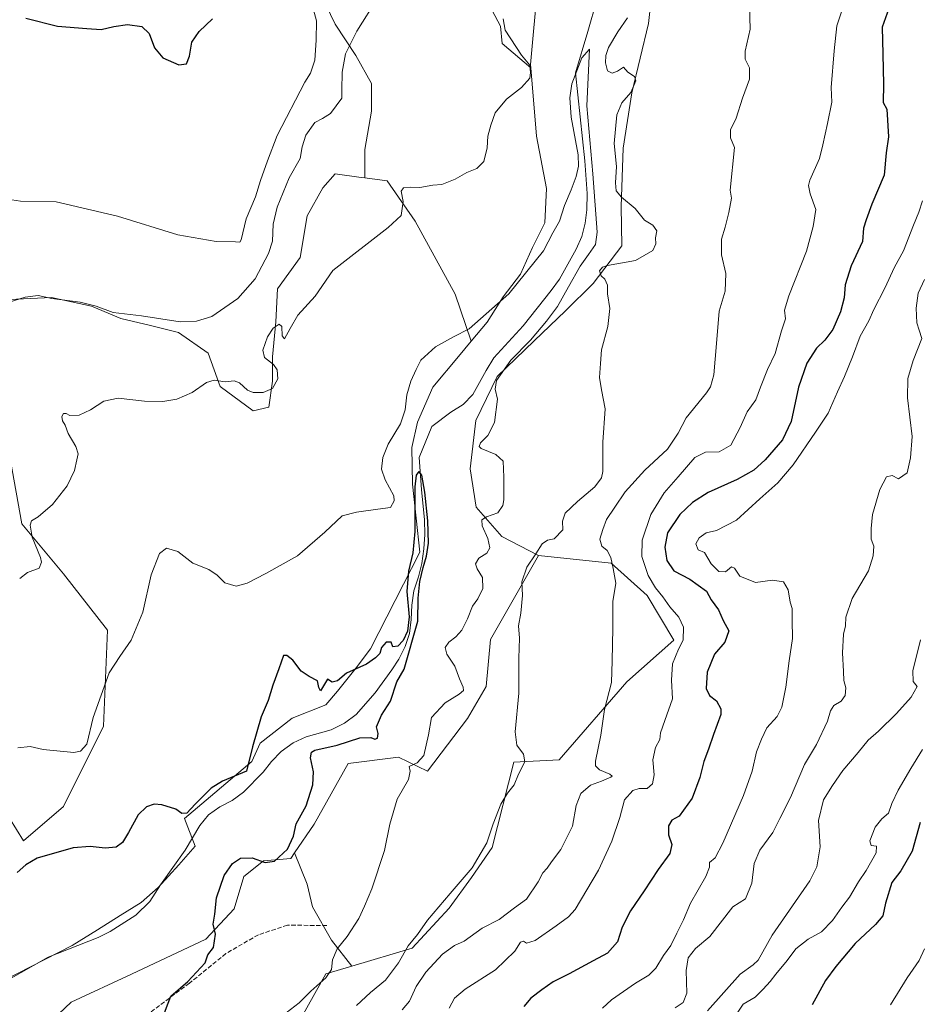
# Model space of a CAD drawing. Units: metres. Extents: x 618075 to 621537, y 4706301 to 4708673.
# Drawn here: x 619275 to 619609, y 4706501 to 4706867 of the extents above; entities that cross this region are included whole.
import ezdxf

# ---------------------------------------------------------------- set-up
doc = ezdxf.new("R2010")
doc.units = ezdxf.units.M
doc.header["$MEASUREMENT"] = 0
doc.linetypes.add('DGN Style 3', pattern=[2.307223, 1.648017, -0.659207])
for name, color, linetype, lineweight in [('Corriente natural lineal', 142, 'Continuous', 13), ('Cultivos herbáceos CxS', 92, 'Continuous', 0), ('Cultivos leñosos CxS', 92, 'Continuous', 0), ('Curva de nivel maestra', 30, 'Continuous', 30), ('Curva de nivel normal', 30, 'Continuous', 0), ('Matorral CxS', 135, 'Continuous', 0), ('Pastizal CxS', 92, 'Continuous', 0), ('Senda', 7, 'DGN Style 3', 0)]:
    doc.layers.add(name, color=color, linetype=linetype, lineweight=lineweight)

# ---------------------------------------------------------------- blocks, each defined once
blk = doc.blocks.new('*U6')
at = {"layer": 'Cultivos leñosos CxS', "color": 92, "linetype": 'Continuous', "lineweight": 0}
for points in [[(619255.2837, 4706595.7397, 529.5058), (619276.1735, 4706562.1289, 526.4388), (619291.0349, 4706574.8841, 527.2593), (619305.9319, 4706604.6779, 529.2996), (619307.4221, 4706640.4299, 531.9045), (619291.0363, 4706661.2853, 533.992), (619275.5283, 4706679.8345, 536.0024), (619271.3263, 4706703.3459, 538.5341)], [(619271.0025, 4706763.2635, 541.4467), (619286.5239, 4706763.9101, 540.8698), (619301.3985, 4706760.6765, 540.8671), (619312.3929, 4706756.1493, 539.2794), (619323.3871, 4706753.5623, 538.8836), (619333.7347, 4706750.9755, 538.7771), (619344.7291, 4706743.2145, 536.5358), (619349.2561, 4706730.9267, 535.0312), (619361.5437, 4706721.8723, 533.9202), (619367.3643, 4706723.1659, 533.9269), (619368.6579, 4706732.8669, 536.0211), (619368.6579, 4706741.9211, 535.1287), (619369.9517, 4706754.8559, 535.8014), (619370.5985, 4706767.1437, 537.1465), (619379.0061, 4706778.7851, 536.7857), (619381.5933, 4706794.3067, 537.2783), (619387.4139, 4706804.6543, 537.2854), (619391.9411, 4706809.8283, 537.7343), (619401.6419, 4706808.5349, 536.4775), (619402.9355, 4706808.3625, 536.3605), (619411.3429, 4706807.2413, 535.9235), (619421.6903, 4706792.3665, 534.7651), (619436.5647, 4706765.2035, 532.5675), (619442.5307, 4706747.7305, 529.8481), (619437.7375, 4706742.0579, 529.2882), (619428.1975, 4706730.6909, 528.5994), (619422.5805, 4706717.6429, 528.2291), (619420.4211, 4706708.2007, 527.5552), (619420.7305, 4706694.6385, 526.9391), (619423.4745, 4706669.3565, 525.8459), (619405.0516, 4706633.4311, 526.9818), (619399.8063, 4706626.4343, 526.2298), (619392.8123, 4706617.6871, 524.8275), (619388.5181, 4706612.6257, 524.3411), (619376.0041, 4706607.6491, 524.3656), (619364.1369, 4706598.4121, 525.4666), (619361.0539, 4706591.5511, 525.934), (619336.0157, 4706570.3949, 524.7504), (619339.9229, 4706560.1917, 523.1467), (619333.8297, 4706553.1739, 523.1015), (619326.1557, 4706544.7627, 522.8656), (619319.8309, 4706539.1897, 522.2677), (619312.0933, 4706534.4057, 522.0576), (619303.7265, 4706529.0147, 521.8431), (619294.2555, 4706523.1925, 521.696), (619268.8653, 4706510.2695, 521.4959)]]:
    blk.add_polyline3d(points, dxfattribs=at)
blk = doc.blocks.new('*U12')
at = {"layer": 'Matorral CxS', "color": 135, "linetype": 'Continuous', "lineweight": 0}
blk.add_polyline3d([(619271.3263, 4706703.3459, 538.5341), (619275.5283, 4706679.8345, 536.0024), (619291.0363, 4706661.2853, 533.992), (619307.4221, 4706640.4299, 531.9045), (619305.9319, 4706604.6779, 529.2996), (619291.0349, 4706574.8841, 527.2593), (619276.1735, 4706562.1289, 526.4388), (619255.2837, 4706595.7397, 529.5058)], dxfattribs=at)
blk = doc.blocks.new('*U13')
at = {"layer": 'Pastizal CxS', "color": 92, "linetype": 'Continuous', "lineweight": 0}
blk.add_polyline3d([(619379.7245, 4706496.9227, 530.7414), (619388.4667, 4706512.6667, 529.5246), (619398.2205, 4706515.5831, 530.9624), (619420.5505, 4706522.2597, 534.9943), (619434.3547, 4706537.0541, 535.6594), (619442.6637, 4706548.5047, 535.28), (619450.2589, 4706559.6041, 535.2116), (619458.4041, 4706591.3869, 534.2969), (619475.1403, 4706592.2149, 536.9343), (619500.3665, 4706621.1261, 540.8546), (619517.8251, 4706636.6743, 544.2275), (619507.9331, 4706653.2735, 542.5657), (619494.4873, 4706665.2123, 539.8805), (619467.5415, 4706668.0993, 534.6818), (619453.9035, 4706675.1843, 531.4945), (619444.3875, 4706686.0035, 528.6912), (619442.0761, 4706700.3317, 528.4779), (619444.2215, 4706718.2645, 528.1252), (619452.1963, 4706734.6287, 528.5005), (619465.9187, 4706747.8107, 529.7856), (619477.5576, 4706758.9997, 530.4968), (619487.8077, 4706769.1355, 533.5326), (619498.4721, 4706783.1121, 531.5761), (619498.2599, 4706797.7289, 534.0936), (619498.9123, 4706819.3929, 536.0135), (619502.1823, 4706839.9363, 534.9561), (619508.332, 4706865.7355, 537.2345), (619512.0985, 4706899.6645, 536.7376)], dxfattribs=at)

msp = doc.modelspace()

# ---------------------------------------------------------------- linework, layer by layer
at = {"layer": 'Corriente natural lineal', "color": 142, "linetype": 'Continuous', "lineweight": 13}
msp.add_polyline3d([(619489.1601, 4706874.5601, 531.7474), (619485.8401, 4706862.7401, 531.2413), (619481.2701, 4706847.4301, 530.9217), (619484.7801, 4706814.7301, 530.1776), (619485.5401, 4706802.6101, 529.7648), (619485.5101, 4706796.5501, 529.3235), (619484.8901, 4706791.5301, 528.9917), (619483.5601, 4706786.6201, 528.9577), (619481.5401, 4706781.9201, 528.9845), (619475.2901, 4706770.7601, 528.5835), (619472.2101, 4706766.5201, 528.2901), (619461.7901, 4706753.4301, 527.9402), (619450.9001, 4706741.4901, 528.0345), (619448.0501, 4706736.7901, 527.765), (619443.0601, 4706727.9701, 527.0035), (619439.5001, 4706724.1901, 526.9567), (619435.0001, 4706721.3301, 526.8249), (619427.8501, 4706715.9701, 526.5576), (619423.1901, 4706704.4701, 526.2392), (619424.0601, 4706692.5901, 526.0198), (619425.1601, 4706681.3001, 525.9131), (619425.2401, 4706675.9401, 525.8594), (619424.8601, 4706670.5701, 525.747), (619424.1201, 4706665.0801, 525.7634), (619422.9101, 4706660.1701, 525.6067), (619421.2401, 4706655.0201, 525.3939), (619420.3901, 4706649.6401, 525.3348), (619420.2301, 4706644.2801, 525.3924), (619419.6101, 4706639.1401, 525.3084), (619417.9301, 4706634.3401, 525.1205), (619415.5601, 4706629.6401, 525.0167), (619413.0501, 4706625.6401, 525.0075), (619406.8801, 4706617.0401, 524.9799), (619399.7801, 4706609.0101, 524.5212), (619395.3901, 4706605.8001, 524.4095), (619390.5301, 4706603.3901, 524.2614), (619381.2501, 4706600.6901, 524.0243), (619376.3901, 4706598.5201, 523.8141), (619371.8901, 4706595.3101, 523.7231), (619368.3301, 4706591.6401, 523.6193), (619365.2401, 4706587.6301, 524.1465), (619357.8901, 4706580.1801, 523.9245), (619353.7401, 4706577.0901, 523.4636), (619349.1201, 4706574.6901, 523.5092), (619344.9601, 4706571.8301, 523.62), (619341.6401, 4706567.8201, 523.6065), (619336.3001, 4706558.6501, 523.2827), (619327.0501, 4706545.8101, 522.9598), (619323.0601, 4706539.5701, 522.1369), (619317.8901, 4706534.4801, 521.7457), (619308.4301, 4706528.4001, 521.813), (619303.9101, 4706526.2301, 521.7251), (619285.3701, 4706518.9601, 521.7041), (619264.3101, 4706507.0501, 521.1973)], dxfattribs=at)
at = {"layer": 'Cultivos herbáceos CxS', "color": 92, "linetype": 'Continuous', "lineweight": 0}
for points in [[(619567.8725, 4707025.4781, 541.0105), (619556.6305, 4707011.0153, 542.3717), (619546.7247, 4707000.5333, 541.6923), (619536.8409, 4706989.5121, 540.8871), (619518.1749, 4706970.6193, 540.3183), (619505.6411, 4706955.8981, 538.9674), (619490.0409, 4706939.0897, 538.6643), (619478.1601, 4706938.0863, 539.4335), (619465.1483, 4706939.5531, 539.9548), (619456.2172, 4706941.4967, 539.0323), (619449.0043, 4706943.0669, 537.9791), (619444.8885, 4706937.1041, 537.0543), (619450.8201, 4706930.3559, 537.9859), (619461.2811, 4706918.3375, 538.6851), (619467.6387, 4706905.0515, 539.6492), (619467.3053, 4706880.5251, 538.4013), (619464.5889, 4706850.4735, 534.8269), (619464.6839, 4706849.3163, 535.0138)], [(619464.6839, 4706849.3163, 535.0138), (619454.0277, 4706858.3333, 536.8333), (619453.3811, 4706864.8007, 536.7923), (619446.2671, 4706878.3821, 539.0933), (619436.5663, 4706886.1431, 539.8509), (619410.6975, 4706900.3713, 542.064), (619400.3499, 4706900.3713, 543.9484), (619395.8227, 4706900.3713, 544.6799), (619388.0621, 4706900.3713, 545.3041), (619384.1815, 4706893.9039, 545.2723), (619384.1815, 4706886.7897, 544.9146), (619386.7683, 4706876.4419, 543.8594), (619391.9419, 4706865.4475, 542.6392), (619399.7025, 4706853.8063, 539.93), (619405.5229, 4706843.4585, 538.5053), (619405.5227, 4706833.1107, 537.9568), (619402.9357, 4706818.8825, 536.8152), (619402.9355, 4706808.3625, 536.3605)], [(619467.3053, 4706880.5251, 538.4013), (619464.5889, 4706850.4735, 534.8269), (619464.6839, 4706849.3163, 535.0138), (619454.0277, 4706858.3333, 536.8333), (619453.3811, 4706864.8007, 536.7923), (619446.2671, 4706878.3821, 539.0933)], [(619386.7683, 4706876.4419, 543.8594), (619391.9419, 4706865.4475, 542.6392), (619399.7025, 4706853.8063, 539.93), (619405.5229, 4706843.4585, 538.5053), (619405.5227, 4706833.1107, 537.9568), (619402.9357, 4706818.8825, 536.8152), (619402.9355, 4706808.3625, 536.3605), (619401.6419, 4706808.5349, 536.4775), (619391.9411, 4706809.8283, 537.7343), (619387.4139, 4706804.6543, 537.2854), (619381.5933, 4706794.3067, 537.2783), (619379.0061, 4706778.7851, 536.7857), (619370.5985, 4706767.1437, 537.1465), (619369.9517, 4706754.8559, 535.8014), (619368.6579, 4706741.9211, 535.1287), (619368.6579, 4706732.8669, 536.0211), (619367.3643, 4706723.1659, 533.9269), (619361.5437, 4706721.8723, 533.9202), (619349.2561, 4706730.9267, 535.0312), (619344.7291, 4706743.2145, 536.5358), (619333.7347, 4706750.9755, 538.7771), (619323.3871, 4706753.5623, 538.8836), (619312.3929, 4706756.1493, 539.2794), (619301.3985, 4706760.6765, 540.8671), (619286.5239, 4706763.9101, 540.8698), (619271.0025, 4706763.2635, 541.4467)], [(619402.9355, 4706808.3625, 536.3605), (619401.6419, 4706808.5349, 536.4775), (619391.9411, 4706809.8283, 537.7343), (619387.4139, 4706804.6543, 537.2854), (619381.5933, 4706794.3067, 537.2783), (619379.0061, 4706778.7851, 536.7857), (619370.5985, 4706767.1437, 537.1465), (619369.9517, 4706754.8559, 535.8014), (619368.6579, 4706741.9211, 535.1287), (619368.6579, 4706732.8669, 536.0211), (619367.3643, 4706723.1659, 533.9269), (619361.5437, 4706721.8723, 533.9202), (619349.2561, 4706730.9267, 535.0312), (619344.7291, 4706743.2145, 536.5358), (619333.7347, 4706750.9755, 538.7771), (619323.3871, 4706753.5623, 538.8836), (619312.3929, 4706756.1493, 539.2794), (619301.3985, 4706760.6765, 540.8671), (619286.5239, 4706763.9101, 540.8698), (619271.0025, 4706763.2635, 541.4467)], [(619376.8859, 4706557.6087, 525.277), (619375.5243, 4706555.5991, 525.19), (619365.3305, 4706554.6707, 524.9265), (619358.0427, 4706548.9139, 525.879), (619354.4337, 4706536.9137, 525.5452), (619343.9544, 4706525.6327, 524.5263), (619316.2801, 4706512.5857, 522.8013), (619293.8382, 4706502.1477, 521.3931), (619268.4651, 4706478.2195, 520.7344), (619256.0909, 4706459.8473, 519.8527), (619253.3405, 4706448.3073, 519.3374), (619239.6199, 4706399.1701, 518.3406), (619232.3734, 4706359.3131, 518.0253), (619216.5487, 4706336.6851, 517.3427), (619209.5314, 4706319.6598, 517.0531)], [(619268.4651, 4706478.2195, 520.7344), (619293.8382, 4706502.1477, 521.3931), (619316.2801, 4706512.5857, 522.8013), (619343.9544, 4706525.6327, 524.5263), (619354.4337, 4706536.9137, 525.5452), (619358.0427, 4706548.9139, 525.879), (619365.3305, 4706554.6707, 524.9265), (619375.5243, 4706555.5991, 525.19), (619376.8859, 4706557.6087, 525.277), (619381.5899, 4706545.9603, 526.3188), (619383.5297, 4706537.5529, 527.7176), (619390.6437, 4706525.2649, 529.1017), (619398.2205, 4706515.5831, 530.9624), (619388.4667, 4706512.6667, 529.5246), (619379.7245, 4706496.9227, 530.7414)], [(619376.8859, 4706557.6087, 525.277), (619381.5899, 4706545.9603, 526.3188), (619383.5297, 4706537.5529, 527.7176), (619390.6437, 4706525.2649, 529.1017), (619398.2205, 4706515.5831, 530.9624)], [(619398.2205, 4706515.5831, 530.9624), (619388.4667, 4706512.6667, 529.5246), (619379.7245, 4706496.9227, 530.7414), (619369.4673, 4706490.6707, 530.6332), (619356.0949, 4706491.7335, 527.6004), (619328.1201, 4706479.4885, 525.4629), (619305.3905, 4706465.4935, 525.2059), (619300.1445, 4706451.4993, 526.4798), (619283.2105, 4706429.5893, 525.0385), (619278.7581, 4706408.2059, 524.8803), (619279.1153, 4706394.6335, 525.4545), (619274.8773, 4706375.2223, 524.8639), (619296.8653, 4706325.4239, 529.2812), (619304.4377, 4706321.2934, 531.1074)]]:
    msp.add_polyline3d(points, dxfattribs=at)
at = {"layer": 'Cultivos leñosos CxS', "color": 92, "linetype": 'Continuous', "lineweight": 0}
for points in [[(619464.6839, 4706849.3163, 535.0138), (619454.0277, 4706858.3333, 536.8333), (619453.3811, 4706864.8007, 536.7923), (619446.2671, 4706878.3821, 539.0933), (619436.5663, 4706886.1431, 539.8509), (619410.6975, 4706900.3713, 542.064), (619400.3499, 4706900.3713, 543.9484), (619395.8227, 4706900.3713, 544.6799), (619388.0621, 4706900.3713, 545.3041), (619384.1815, 4706893.9039, 545.2723), (619384.1815, 4706886.7897, 544.9146), (619386.7683, 4706876.4419, 543.8594), (619391.9419, 4706865.4475, 542.6392), (619399.7025, 4706853.8063, 539.93), (619405.5229, 4706843.4585, 538.5053), (619405.5227, 4706833.1107, 537.9568), (619402.9357, 4706818.8825, 536.8152), (619402.9355, 4706808.3625, 536.3605)], [(619446.2671, 4706878.3821, 539.0933), (619453.3811, 4706864.8007, 536.7923), (619454.0277, 4706858.3333, 536.8333), (619464.6839, 4706849.3163, 535.0138), (619466.7729, 4706823.8863, 534.084), (619470.4565, 4706804.3835, 534.0438), (619469.9231, 4706791.6311, 533.906), (619465.2771, 4706782.4903, 533.7823), (619460.8249, 4706772.6569, 532.8347), (619454.3787, 4706764.1959, 532.3195), (619448.4763, 4706754.7665, 530.5156), (619442.5307, 4706747.7305, 529.8481), (619436.5647, 4706765.2035, 532.5675), (619421.6903, 4706792.3665, 534.7651), (619411.3429, 4706807.2413, 535.9235), (619402.9355, 4706808.3625, 536.3605), (619402.9357, 4706818.8825, 536.8152), (619405.5227, 4706833.1107, 537.9568), (619405.5229, 4706843.4585, 538.5053), (619399.7025, 4706853.8063, 539.93), (619391.9419, 4706865.4475, 542.6392), (619386.7683, 4706876.4419, 543.8594)], [(619464.6839, 4706849.3163, 535.0138), (619466.7729, 4706823.8863, 534.084), (619470.4565, 4706804.3835, 534.0438), (619469.9231, 4706791.6311, 533.906), (619465.2771, 4706782.4903, 533.7823), (619460.8249, 4706772.6569, 532.8347), (619454.3787, 4706764.1959, 532.3195), (619448.4763, 4706754.7665, 530.5156), (619442.5307, 4706747.7305, 529.8481)], [(619402.9355, 4706808.3625, 536.3605), (619401.6419, 4706808.5349, 536.4775), (619391.9411, 4706809.8283, 537.7343), (619387.4139, 4706804.6543, 537.2854), (619381.5933, 4706794.3067, 537.2783), (619379.0061, 4706778.7851, 536.7857), (619370.5985, 4706767.1437, 537.1465), (619369.9517, 4706754.8559, 535.8014), (619368.6579, 4706741.9211, 535.1287), (619368.6579, 4706732.8669, 536.0211), (619367.3643, 4706723.1659, 533.9269), (619361.5437, 4706721.8723, 533.9202), (619349.2561, 4706730.9267, 535.0312), (619344.7291, 4706743.2145, 536.5358), (619333.7347, 4706750.9755, 538.7771), (619323.3871, 4706753.5623, 538.8836), (619312.3929, 4706756.1493, 539.2794), (619301.3985, 4706760.6765, 540.8671), (619286.5239, 4706763.9101, 540.8698), (619271.0025, 4706763.2635, 541.4467)], [(619402.9355, 4706808.3625, 536.3605), (619411.3429, 4706807.2413, 535.9235), (619421.6903, 4706792.3665, 534.7651), (619436.5647, 4706765.2035, 532.5675), (619442.5307, 4706747.7305, 529.8481)], [(619402.9355, 4706808.3625, 536.3605), (619411.3429, 4706807.2413, 535.9235), (619421.6903, 4706792.3665, 534.7651), (619436.5647, 4706765.2035, 532.5675), (619442.5307, 4706747.7305, 529.8481)], [(619442.5307, 4706747.7305, 529.8481), (619437.7375, 4706742.0579, 529.2882), (619428.1975, 4706730.6909, 528.5994), (619422.5805, 4706717.6429, 528.2291), (619420.4211, 4706708.2007, 527.5552), (619420.7305, 4706694.6385, 526.9391), (619423.4745, 4706669.3565, 525.8459), (619405.0516, 4706633.4311, 526.9818), (619399.8063, 4706626.4343, 526.2298), (619392.8123, 4706617.6871, 524.8275), (619388.5181, 4706612.6257, 524.3411), (619376.0041, 4706607.6491, 524.3656), (619364.1369, 4706598.4121, 525.4666), (619361.0539, 4706591.5511, 525.934), (619336.0157, 4706570.3949, 524.7504), (619339.9229, 4706560.1917, 523.1467), (619333.8297, 4706553.1739, 523.1015), (619326.1557, 4706544.7627, 522.8656), (619319.8309, 4706539.1897, 522.2677), (619312.0933, 4706534.4057, 522.0576), (619303.7265, 4706529.0147, 521.8431), (619294.2555, 4706523.1925, 521.696), (619268.8653, 4706510.2695, 521.4959)], [(619255.2837, 4706595.7397, 529.5058), (619276.1735, 4706562.1289, 526.4388), (619291.0349, 4706574.8841, 527.2593), (619305.9319, 4706604.6779, 529.2996), (619307.4221, 4706640.4299, 531.9045), (619291.0363, 4706661.2853, 533.992), (619275.5283, 4706679.8345, 536.0024), (619271.3263, 4706703.3459, 538.5341)], [(619467.5415, 4706668.0993, 534.6818), (619449.6633, 4706636.8703, 533.5003), (619448.0857, 4706619.5031, 533.7485), (619441.1227, 4706607.5401, 532.3019), (619426.2908, 4706587.9679, 530.3108), (619415.5415, 4706593.1961, 527.6124), (619396.7727, 4706590.7801, 528.4066), (619384.1215, 4706568.2899, 525.9), (619376.8859, 4706557.6087, 525.277)], [(619467.5415, 4706668.0993, 534.6818), (619494.4873, 4706665.2123, 539.8805), (619507.9331, 4706653.2735, 542.5657), (619517.8251, 4706636.6743, 544.2275), (619500.3665, 4706621.1261, 540.8546), (619475.1403, 4706592.2149, 536.9343), (619458.4041, 4706591.3869, 534.2969), (619450.2589, 4706559.6041, 535.2116), (619442.6637, 4706548.5047, 535.28), (619434.3547, 4706537.0541, 535.6594), (619420.5505, 4706522.2597, 534.9943), (619398.2205, 4706515.5831, 530.9624)], [(619376.8859, 4706557.6087, 525.277), (619381.5899, 4706545.9603, 526.3188), (619383.5297, 4706537.5529, 527.7176), (619390.6437, 4706525.2649, 529.1017), (619398.2205, 4706515.5831, 530.9624)]]:
    msp.add_polyline3d(points, dxfattribs=at)
msp.add_polyline3d([(619398.2205, 4706515.5831, 530.9624), (619390.6437, 4706525.2649, 529.1017), (619383.5297, 4706537.5529, 527.7176), (619381.5899, 4706545.9603, 526.3188), (619376.8859, 4706557.6087, 525.277), (619384.1215, 4706568.2899, 525.9), (619396.7727, 4706590.7801, 528.4066), (619415.5415, 4706593.1961, 527.6124), (619426.2908, 4706587.9679, 530.3108), (619441.1227, 4706607.5401, 532.3019), (619448.0857, 4706619.5031, 533.7485), (619449.6633, 4706636.8703, 533.5003), (619467.5415, 4706668.0993, 534.6818), (619494.4873, 4706665.2123, 539.8805), (619507.9331, 4706653.2735, 542.5657), (619517.8251, 4706636.6743, 544.2275), (619500.3665, 4706621.1261, 540.8546), (619475.1403, 4706592.2149, 536.9343), (619458.4041, 4706591.3869, 534.2969), (619450.2589, 4706559.6041, 535.2116), (619442.6637, 4706548.5047, 535.28), (619434.3547, 4706537.0541, 535.6594), (619420.5505, 4706522.2597, 534.9943)], close=True, dxfattribs=at)
at = {"layer": 'Curva de nivel maestra', "color": 30, "linetype": 'Continuous', "lineweight": 30, "flags": 128}
for points, elevation in [([(619598.92, 4706874.9001), (619595.22, 4706864.4201), (619595.45, 4706854.2801), (619595.69, 4706843.2401), (619595.62, 4706836.4101), (619596.91, 4706833.9501), (619597.55, 4706823.6701), (619596.69, 4706817.6401), (619595.92, 4706809.3901), (619591.3, 4706798.6701), (619589.28, 4706792.8301), (619588.32, 4706789.6701), (619587.84, 4706784.7701), (619583.63, 4706775.6901), (619581.48, 4706768.6401), (619581.04, 4706763.8401), (619579.7, 4706758.5901), (619576.91, 4706752.0701), (619573.91, 4706748.1401), (619570.75, 4706745.1301), (619567.22, 4706739.5601), (619564.15, 4706730.6001), (619561.41, 4706717.9301), (619558.15, 4706711.0201), (619551.74, 4706703.6301), (619547.47, 4706699.8401), (619541.36, 4706696.3801), (619530.56, 4706691.4501), (619524.77, 4706687.8201), (619520.02, 4706683.2801), (619515.38, 4706676.4901), (619514.39, 4706671.1701), (619515.18, 4706666.2201), (619517.84, 4706662.4401), (619523.73, 4706659.3601), (619529.9, 4706654.8301), (619531.7, 4706651.6601), (619534.38, 4706647.9601), (619536.06, 4706643.9701), (619538.18, 4706640.0801), (619536.7, 4706635.9701), (619532.93, 4706631.4001), (619530.2, 4706624.8301), (619529.79, 4706618.7301), (619531.1, 4706616.0401), (619533.7, 4706614.0901), (619535.2, 4706611.0901), (619535.27, 4706608.9901), (619532.55, 4706601.6001), (619530.71, 4706596.1201), (619528.94, 4706591.6101), (619527.48, 4706585.6101), (619524.64, 4706577.9401), (619519.8, 4706571.3101), (619517.05, 4706569.7501), (619515.76, 4706567.7301), (619515.76, 4706564.3701), (619517.03, 4706560.7101), (619516.29, 4706557.3601), (619511.92, 4706551.5001), (619506.78, 4706543.5001), (619501.69, 4706536.1601), (619498.63, 4706530.0201), (619496.82, 4706524.6101), (619493.09, 4706520.4101), (619487.77, 4706517.4901), (619478.95, 4706512.6601), (619473, 4706509.7201), (619468.75, 4706506.7401), (619464.66, 4706503.7201), (619462.06, 4706500.5301)], 550), ([(619277, 4706867.6901), (619288.77, 4706864.7901), (619299.68, 4706863.8801), (619305.06, 4706863.4601), (619309.72, 4706864.5901), (619314.82, 4706865.3101), (619320.18, 4706864.5601), (619322.9, 4706862.0001), (619324.9, 4706856.7201), (619327.9, 4706852.9801), (619333.9, 4706850.4201), (619336.74, 4706850.7101), (619337.82, 4706853.5801), (619338.67, 4706858.7901), (619341.47, 4706862.8201), (619346.44, 4706867.4601)], 550), ([(619327.54, 4706495.6101), (619330.95, 4706504.4201), (619337.21, 4706509.8501), (619343.7, 4706516.7501), (619344.71, 4706519.7301), (619346.77, 4706522.4601), (619347.55, 4706527.3901), (619346.6, 4706531.1001), (619347.2, 4706534.9001), (619347.88, 4706540.9801), (619350.78, 4706549.2001), (619353.8, 4706553.6601), (619356.76, 4706555.6801), (619361.09, 4706555.8401), (619365.95, 4706554.0301), (619369.49, 4706554.5401), (619374.21, 4706559.0001), (619376.45, 4706563.8001), (619377.42, 4706568.4001), (619381.22, 4706575.1301), (619383.69, 4706582.9501), (619383.88, 4706587.7301), (619382.86, 4706592.9201), (619383.23, 4706595.0801), (619384.46, 4706595.7601), (619392.75, 4706597.6501), (619401.13, 4706600.3901), (619405.18, 4706600.5601), (619406.7, 4706599.9201), (619407.73, 4706600.2401), (619407.92, 4706601.9401), (619407.36, 4706604.4101), (619409.2, 4706608.7401), (619412.52, 4706614.0201), (619414.92, 4706621.1701), (619417.59, 4706625.9301), (619422.63, 4706643.6701), (619422.82, 4706652.2101), (619423.41, 4706658.4801), (619424.72, 4706663.6201), (619425.9, 4706667.8301), (619426.64, 4706672.6501), (619426.4, 4706681.0201), (619425.34, 4706691.6801), (619424.2, 4706697.9701), (619423.07, 4706699.3401), (619422.08, 4706698.0101), (619421.54, 4706693.6101), (619421.56, 4706685.8901), (619421.59, 4706676.9801), (619420.87, 4706669.0701), (619419.25, 4706662.3201), (619418.58, 4706654.7401), (619419.42, 4706645.2801), (619418.8, 4706640.0101), (619417.18, 4706636.5201), (619415.26, 4706634.4801), (619413.35, 4706634.2101), (619412.83, 4706635.8801), (619410.95, 4706635.8701), (619409.22, 4706633.9001), (619408.56, 4706631.6601), (619406.91, 4706630.1201), (619403.64, 4706627.7401), (619396.24, 4706624.4301), (619392.89, 4706621.5401), (619390.89, 4706621.0701), (619389.09, 4706622.1301), (619386.49, 4706617.7801), (619385.89, 4706619.0501), (619385.4, 4706621.5901), (619382.32, 4706623.1501), (619379.35, 4706625.2001), (619376.22, 4706629.2001), (619374.07, 4706630.9801), (619372.78, 4706630.9801), (619371.04, 4706625.9801), (619368.77, 4706619.9301), (619367.08, 4706614.2101), (619364.43, 4706608.1501), (619361.29, 4706597.0401), (619359.04, 4706587.9401), (619350.07, 4706584.2401), (619345.9, 4706581.7301), (619339.9, 4706575.7601), (619336.89, 4706572.4201), (619335.01, 4706572.2301), (619332.8, 4706573.8901), (619327.57, 4706575.4601), (619324.69, 4706575.7301), (619321.89, 4706574.7601), (619318.73, 4706571.8001), (619315.23, 4706565.2201), (619312.9, 4706561.5201), (619310.57, 4706559.8201), (619306.57, 4706559.4201), (619300.9, 4706560.0201), (619294.57, 4706559.5401), (619281.23, 4706555.7101), (619277.04, 4706553.1701), (619273.81, 4706550.3501)], 525), ([(619609.3, 4706568.9401), (619606.28, 4706558.2701), (619602.11, 4706550.9401), (619598.81, 4706546.6101), (619596.4, 4706538.9401), (619595.44, 4706534.2701), (619592.74, 4706531.0401), (619585.11, 4706524.0301), (619578.03, 4706515.3801), (619574.12, 4706510.2701), (619569.13, 4706501.1501)], 575)]:
    msp.add_lwpolyline(points, dxfattribs=dict(at, elevation=elevation))
at = {"layer": 'Curva de nivel normal', "color": 30, "linetype": 'Continuous', "lineweight": 0, "flags": 128}
for points, elevation in [([(619382.46, 4706876.3301), (619385.01, 4706866.7801), (619384.94, 4706859.5501), (619384.39, 4706852.1201), (619382.82, 4706847.3101), (619380.68, 4706843.9201), (619370.38, 4706824.1801), (619366.86, 4706814.6701), (619364.28, 4706807.3501), (619362.38, 4706801.3401), (619358.9, 4706793.1601), (619356.99, 4706785.3901), (619356.58, 4706784.5401), (619354.95, 4706784.6501), (619347.79, 4706784.8101), (619333.47, 4706787.2401), (619311.1, 4706794.1201), (619288.34, 4706799.5201), (619275.08, 4706799.7401), (619265.23, 4706801.2401)], 545), ([(619407.84, 4706875.4201), (619399.98, 4706862.9001), (619395.82, 4706854.5101), (619394.54, 4706847.6701), (619394.4, 4706840.9201), (619394.45, 4706837.9501), (619390.25, 4706832.3201), (619387.26, 4706830.4101), (619384.42, 4706828.9601), (619381.1, 4706824.2501), (619379.71, 4706819.9201), (619378.98, 4706815.5501), (619374.86, 4706808.4501), (619370.4, 4706797.5301), (619368.92, 4706791.1801), (619368.63, 4706784.9001), (619367.18, 4706780.2601), (619362.28, 4706770.9301), (619355.85, 4706763.5401), (619346.14, 4706756.9301), (619340.43, 4706755.1101), (619334.4, 4706754.8901), (619320.02, 4706757.0801), (619309.44, 4706758.3501), (619303.22, 4706760.7901), (619297.23, 4706762.2201), (619286.75, 4706763.5301), (619281.64, 4706764.6601), (619276.75, 4706764.1001), (619270.9, 4706762.1901)], 540), ([(619416.86, 4706499.3901), (619419.64, 4706502.6101), (619422.09, 4706507.9401), (619425.63, 4706513.3701), (619428.78, 4706516.6701), (619431.86, 4706520.0401), (619436.25, 4706523.2201), (619439.88, 4706524.8401), (619446.56, 4706529.6401), (619452.89, 4706532.8901), (619458.56, 4706537.2401), (619463.1, 4706540.5001), (619467.38, 4706546.9001), (619469.1, 4706550.2401), (619470.73, 4706551.9801), (619472.35, 4706554.2601), (619475.81, 4706558.9401), (619480.15, 4706567.6101), (619481.5, 4706575.2401), (619483.29, 4706579.6801), (619486.89, 4706582.8201), (619490.94, 4706584.2301), (619494.43, 4706585.7401), (619494.84, 4706586.1101), (619494.06, 4706586.8301), (619490.15, 4706588.5001), (619488.64, 4706590.0201), (619488.64, 4706591.7201), (619490.7, 4706601.3601), (619492.06, 4706610.9401), (619494.64, 4706620.9501), (619494.82, 4706629.0001), (619495.17, 4706641.1401), (619495.12, 4706651.0301), (619496.29, 4706657.8101), (619495.21, 4706663.3001), (619494.42, 4706667.4001), (619493.02, 4706669.9701), (619491.1, 4706671.5801), (619490.35, 4706674.1601), (619491.46, 4706677.8201), (619492.78, 4706681.5101), (619495.84, 4706686.0401), (619499.7, 4706691.8101), (619507, 4706699.8201), (619515.39, 4706707.6001), (619519.42, 4706713.6001), (619522.41, 4706719.2601), (619529.99, 4706728.5401), (619531.47, 4706730.8101), (619532.62, 4706735.2101), (619533.66, 4706746.8101), (619534.67, 4706758.8101), (619536.82, 4706766.3101), (619537.16, 4706772.8801), (619535.55, 4706779.8601), (619535.54, 4706785.6201), (619536.91, 4706790.0801), (619538.19, 4706795.5301), (619539.19, 4706800.8301), (619538.74, 4706803.7801), (619540.34, 4706819.6501), (619538.87, 4706823.3001), (619538.9, 4706826.1801), (619540.98, 4706830.6201), (619543.35, 4706838.0301), (619545.96, 4706845.0001), (619545.9, 4706849.2701), (619544.25, 4706852.4601), (619544.3, 4706855.4201), (619546.14, 4706863.5901), (619545.91, 4706872.2501)], 540), ([(619434.31, 4706499.9401), (619436.28, 4706503.6101), (619440.27, 4706507.0101), (619451.55, 4706514.2101), (619458.72, 4706521.1801), (619460.85, 4706524.4601), (619461.89, 4706524.7801), (619463.06, 4706524.0901), (619466.22, 4706525.1201), (619474.1, 4706530.5601), (619478.65, 4706533.8701), (619481.08, 4706536.6601), (619489.77, 4706551.1701), (619494.77, 4706561.9601), (619497.74, 4706570.7901), (619499.44, 4706577.3701), (619502.52, 4706580.7801), (619504.95, 4706581.5601), (619507.88, 4706581.5901), (619509.91, 4706583.3001), (619510.5, 4706586.6001), (619510.01, 4706592.2601), (619511.02, 4706596.8201), (619512.58, 4706599.8001), (619512.88, 4706602.2701), (619514.39, 4706606.8401), (619517.3, 4706614.8901), (619516.96, 4706621.8301), (619517.3, 4706627.9101), (619519.52, 4706633.2601), (619521.24, 4706636.6001), (619521.4, 4706641.4401), (619519.6, 4706645.1601), (619516.31, 4706649.0101), (619513.74, 4706652.7801), (619510.94, 4706656.1001), (619508.2, 4706660.7001), (619505.96, 4706667.7901), (619506.08, 4706673.7801), (619509.23, 4706683.3701), (619514.17, 4706691.3701), (619519.39, 4706697.3601), (619525.6, 4706704.5001), (619529.52, 4706706.4601), (619534.69, 4706706.5701), (619538.91, 4706709.1301), (619542.48, 4706715.6001), (619545.05, 4706721.4301), (619548.3, 4706725.8901), (619549.94, 4706730.6001), (619552.62, 4706737.2601), (619555.42, 4706743.1001), (619557.8, 4706751.5901), (619559.31, 4706756.0601), (619558.89, 4706759.2801), (619560.47, 4706764.5801), (619567.13, 4706781.1701), (619569.58, 4706790.3301), (619570.55, 4706796.5901), (619568.47, 4706802.5101), (619567.83, 4706805.5401), (619568.3, 4706807.4801), (619571.94, 4706815.5301), (619573.15, 4706820.7201), (619574.89, 4706828.5901), (619576.54, 4706836.5401), (619576.3, 4706841.9201), (619577.34, 4706855.5701), (619578.4, 4706864.8401), (619580.52, 4706871.5101)], 545), ([(619274.75, 4706659.6001), (619277.7, 4706661.7801), (619281.98, 4706663.4301), (619282.92, 4706665.5901), (619282.51, 4706667.3901), (619279.42, 4706674.8601), (619278.59, 4706679.4201), (619279.16, 4706681.0401), (619281.57, 4706682.4601), (619286.9, 4706687.0001), (619292.34, 4706693.9601), (619295.16, 4706699.6601), (619295.93, 4706703.6001), (619296.47, 4706705.9301), (619295.56, 4706708.6001), (619292.74, 4706713.4101), (619291.64, 4706716.5301), (619290.69, 4706718.0801), (619290.44, 4706719.7801), (619290.99, 4706720.8501), (619291.99, 4706720.8701), (619293.42, 4706720.1201), (619296.9, 4706720.2601), (619301.12, 4706722.2601), (619305.96, 4706725.4501), (619311.39, 4706726.5401), (619321.08, 4706725.4501), (619327.89, 4706725.2801), (619333.1, 4706726.2401), (619338.9, 4706728.6301), (619344.16, 4706732.3301), (619346.99, 4706733.2101), (619351.04, 4706732.6201), (619354.45, 4706733.0201), (619356.38, 4706732.3001), (619359.38, 4706729.5201), (619361.49, 4706728.6101), (619365.26, 4706728.6901), (619368.7, 4706730.1601), (619370.68, 4706733.7901), (619370.39, 4706737.0501), (619369.03, 4706739.0601), (619365.69, 4706741.6901), (619365.05, 4706744.4101), (619366.86, 4706749.3401), (619368.99, 4706752.5201), (619371.18, 4706754.1001), (619372.14, 4706753.2201), (619372.26, 4706749.6501), (619373.18, 4706748.5601), (619375.26, 4706752.4001), (619378.15, 4706757.3501), (619384.49, 4706764.4501), (619391.13, 4706773.9301), (619411.61, 4706789.9801), (619416.54, 4706794.3701), (619417.28, 4706799.5901), (619416.53, 4706803.4001), (619417.3, 4706804.7201), (619419.99, 4706804.9401), (619423.42, 4706804.8701), (619428.22, 4706805.6801), (619431.56, 4706805.9701), (619436.56, 4706807.9101), (619440.89, 4706810.4401), (619444.65, 4706811.8701), (619447.23, 4706814.5201), (619448.46, 4706819.5001), (619448.63, 4706823.9001), (619449.83, 4706828.0001), (619451.46, 4706832.5501), (619455.61, 4706837.6601), (619461.21, 4706841.9201), (619464.28, 4706845.4801), (619464.5, 4706847.5201), (619464.26, 4706850.2801), (619461.22, 4706853.9201), (619455.09, 4706863.2301), (619454.35, 4706867.4801)], 535), ([(619500.62, 4706867.8001), (619496.99, 4706862.6801), (619493.52, 4706856.7801), (619492.54, 4706853.8101), (619492.4, 4706851.1001), (619493.12, 4706848.1401), (619494.85, 4706847.3301), (619496.83, 4706848.0701), (619499.15, 4706849.5101), (619500.76, 4706847.6701), (619503.14, 4706846.0401), (619503.7, 4706844.3901), (619501.82, 4706840.1201), (619498.51, 4706836.2201), (619496.65, 4706831.8201), (619495.67, 4706821.1201), (619496.43, 4706812.6301), (619496.15, 4706806.5801), (619496.37, 4706803.5601), (619498.36, 4706801.2301), (619503.38, 4706797.0701), (619506.89, 4706792.6701), (619510.05, 4706790.7901), (619511.45, 4706788.6601), (619511, 4706786.0601), (619511.1, 4706783.9101), (619509.95, 4706781.4101), (619503.57, 4706777.7201), (619493.09, 4706775.8301), (619491.23, 4706775.2501), (619490.17, 4706773.9101), (619490.81, 4706772.0201), (619492.1, 4706770.8001), (619493.12, 4706768.4901), (619493.16, 4706765.2801), (619494.03, 4706759.9101), (619493.32, 4706753.1601), (619490.96, 4706744.5101), (619490.6, 4706739.4901), (619490.14, 4706734.2601), (619490.94, 4706729.6001), (619492.29, 4706722.6001), (619491.36, 4706710.2601), (619491.45, 4706699.2601), (619490.97, 4706696.9801), (619488.46, 4706693.6001), (619481.95, 4706688.1901), (619477.48, 4706683.8201), (619476.39, 4706680.8901), (619476.6, 4706677.7001), (619473.36, 4706674.3401), (619470.89, 4706673.8301), (619468.89, 4706672.3901), (619466.56, 4706668.7101), (619463.21, 4706663.8001), (619461.31, 4706658.2801), (619461.51, 4706653.2801), (619460.94, 4706646.6801), (619460.13, 4706641.9501), (619460.46, 4706637.4501), (619460.25, 4706629.9801), (619460.17, 4706616.9801), (619458.79, 4706602.5801), (619459.42, 4706597.6301), (619462, 4706594.2801), (619462.4, 4706591.4101), (619460.12, 4706586.9301), (619458.53, 4706582.8901), (619456.03, 4706579.8501), (619453.47, 4706575.7601), (619450.71, 4706568.4101), (619448.29, 4706561.3301), (619442.9, 4706552.1401), (619434.64, 4706542.5801), (619426.22, 4706532.5901), (619422.56, 4706527.3801), (619419.03, 4706523.1001), (619415.45, 4706516.7601), (619410.66, 4706510.3201), (619405.08, 4706505.7601), (619399.87, 4706500.9701)], 535), ([(619274.1, 4706596.7001), (619278.62, 4706597.1401), (619283.45, 4706596.0901), (619294.89, 4706594.9301), (619297.39, 4706595.3701), (619299.69, 4706598.0001), (619302.09, 4706607.8701), (619308.03, 4706624.5301), (619311.94, 4706630.6001), (619316.14, 4706636.6001), (619320.46, 4706647.0101), (619323.56, 4706660.9101), (619326.73, 4706668.8901), (619329.34, 4706670.8801), (619333.57, 4706669.5801), (619339.14, 4706665.2301), (619345.07, 4706662.8601), (619348.12, 4706660.8201), (619350.94, 4706657.9701), (619355.16, 4706656.7601), (619359.31, 4706657.7801), (619366.15, 4706661.4601), (619377.92, 4706668.0401), (619388.15, 4706676.7901), (619394.56, 4706682.8301), (619399.86, 4706684.2401), (619407.78, 4706685.3201), (619412.54, 4706685.9101), (619413.88, 4706688.4101), (619413.74, 4706690.2801), (619410.57, 4706696.2601), (619409.22, 4706700.2201), (619409.73, 4706704.5201), (619411.71, 4706709.4501), (619416.22, 4706717.0301), (619417.99, 4706722.2601), (619418.6, 4706727.7801), (619420.12, 4706732.9101), (619422.08, 4706737.1701), (619423.82, 4706740.7001), (619429.28, 4706745.6501), (619435.97, 4706749.3101), (619441.8, 4706752.3601), (619456.43, 4706765.2601), (619469.41, 4706781.3401), (619472.87, 4706787.9201), (619475.34, 4706792.3001), (619477.18, 4706798.1201), (619479.66, 4706803.9701), (619481.46, 4706808.8801), (619482.35, 4706812.7801), (619482.24, 4706816.9801), (619479.65, 4706830.9401), (619479.17, 4706838.0701), (619479.89, 4706843.3201), (619483.67, 4706852.9501), (619486.47, 4706856.1601), (619485.49, 4706835.2101), (619487.69, 4706809.9101), (619489.27, 4706788.1701), (619488.66, 4706783.5901), (619486.06, 4706779.9201), (619483, 4706775.5901), (619478.6, 4706767.9301), (619474.61, 4706760.5701), (619470.5, 4706755.1001), (619464.48, 4706748.1201), (619457.2, 4706740.7001), (619451.94, 4706733.1201), (619451.45, 4706729.9101), (619452.26, 4706726.2401), (619451.12, 4706717.5701), (619448.74, 4706712.6601), (619446, 4706710.0101), (619445.45, 4706708.5801), (619446.16, 4706707.8601), (619451.6, 4706705.6601), (619454.4, 4706703.2001), (619454.58, 4706697.2601), (619454.68, 4706688.8201), (619454.26, 4706686.6501), (619452.37, 4706683.9001), (619448.16, 4706682.4201), (619446.45, 4706681.3001), (619446.59, 4706679.1701), (619448.7, 4706674.4001), (619449.46, 4706670.9801), (619448.36, 4706669.0101), (619445.39, 4706667.1101), (619444.13, 4706665.0401), (619444.74, 4706663.1201), (619446.68, 4706659.9901), (619446.84, 4706655.9101), (619444.95, 4706652.0301), (619442.94, 4706649.2801), (619441.17, 4706644.5501), (619439, 4706640.3401), (619436.85, 4706637.9301), (619434.2, 4706635.9301), (619432.86, 4706633.9301), (619433.51, 4706631.4601), (619436.41, 4706627.0301), (619438.14, 4706622.2801), (619439.55, 4706619.2401), (619439.68, 4706617.9201), (619438.05, 4706616.5501), (619432.86, 4706613.3501), (619427.78, 4706607.9301), (619426.6, 4706601.4401), (619424.91, 4706593.8601), (619422.49, 4706591.0701), (619419.5, 4706589.7801), (619419.84, 4706587.9401), (619419.16, 4706584.9401), (619415.06, 4706577.6101), (619412.3, 4706568.3401), (619410.33, 4706558.5301), (619405.62, 4706544.3401), (619402.84, 4706537.7901), (619400.8, 4706533.2301), (619396.4, 4706526.6101), (619392.68, 4706521.9401), (619391.02, 4706517.9401), (619390.64, 4706514.2701), (619388.53, 4706511.2701), (619382.88, 4706506.2701), (619378.58, 4706501.9401), (619373.71, 4706498.2701)], 530), ([(619610.16, 4706799.8401), (619608.79, 4706795.7001), (619606.8, 4706790.8001), (619603.12, 4706781.3101), (619599.78, 4706775.1901), (619596.19, 4706767.4101), (619592.1, 4706759.5101), (619590.18, 4706755.3401), (619587.07, 4706749.6001), (619584.17, 4706741.9301), (619581.22, 4706734.6001), (619578.54, 4706728.9301), (619575.13, 4706720.9301), (619570.45, 4706713.9301), (619562.18, 4706701.8201), (619556.46, 4706695.1601), (619549.69, 4706689.2001), (619541.08, 4706681.2601), (619533.7, 4706677.4401), (619529.83, 4706676.5001), (619527.15, 4706674.7101), (619525.94, 4706672.4401), (619526.84, 4706670.2201), (619529.24, 4706669.2801), (619531.68, 4706665.0601), (619534.49, 4706662.1401), (619536.94, 4706662.0501), (619539.18, 4706663.9401), (619540.3, 4706663.4501), (619542.31, 4706660.4701), (619548.15, 4706658.1301), (619554.43, 4706658.9701), (619558.49, 4706658.2801), (619560.33, 4706655.3701), (619561.02, 4706650.7801), (619561.74, 4706648.4601), (619561.74, 4706644.1201), (619561.9, 4706637.2901), (619560.64, 4706629.0201), (619559.42, 4706619.1401), (619557.91, 4706611.7601), (619556.16, 4706608.2901), (619552.38, 4706604.0801), (619550.37, 4706599.9401), (619548.48, 4706595.1901), (619546.84, 4706587.9801), (619543.66, 4706578.9601), (619535.99, 4706561.2901), (619533.09, 4706555.8501), (619531.1, 4706554.0101), (619531.08, 4706552.3601), (619529.62, 4706548.8801), (619524.02, 4706538.9401), (619521.4, 4706532.7101), (619518.89, 4706527.7601), (619516.7, 4706523.1901), (619513.95, 4706519.4801), (619511.07, 4706514.8701), (619508.56, 4706512.2101), (619503.56, 4706509.1801), (619494.66, 4706502.9901), (619491.24, 4706499.9401)], 555), ([(619518.31, 4706500.0901), (619521.26, 4706502.0001), (619522.6, 4706505.5601), (619522.42, 4706513.9401), (619523.16, 4706518.6801), (619525.83, 4706522.0701), (619531.13, 4706526.6101), (619539.69, 4706537.6101), (619544.39, 4706540.6101), (619546.73, 4706546.3801), (619547.63, 4706553.6501), (619549.76, 4706558.6001), (619554.62, 4706565.2401), (619557.16, 4706570.4301), (619561.12, 4706578.2301), (619566.38, 4706590.4301), (619570.74, 4706597.9401), (619574.93, 4706606.5501), (619575.95, 4706610.4001), (619577.29, 4706612.3601), (619579.92, 4706613.9901), (619581.43, 4706616.1001), (619581.64, 4706618.9001), (619580.99, 4706621.7101), (619580.88, 4706625.0501), (619580.45, 4706631.9601), (619580.89, 4706638.8901), (619581.59, 4706642.0001), (619581.71, 4706645.1401), (619584.07, 4706652.1701), (619590.12, 4706662.4701), (619591.8, 4706667.9301), (619592.15, 4706671.5601), (619591.08, 4706674.1701), (619591.12, 4706678.1701), (619591.58, 4706683.3301), (619594.38, 4706692.6001), (619596.78, 4706697.3301), (619598.86, 4706697.8201), (619601.25, 4706696.5401), (619604.45, 4706698.7901), (619605.69, 4706704.4001), (619606.31, 4706712.3601), (619604.64, 4706726.6901), (619604.71, 4706733.8701), (619606.77, 4706740.5701), (619609.89, 4706748.7201), (619608.96, 4706751.8301), (619608.04, 4706754.5601), (619607.85, 4706759.9301), (619608.56, 4706765.6001), (619610.93, 4706770.6001)], 560), ([(619609.48, 4706636.7901), (619606.62, 4706625.2501), (619606.68, 4706621.3501), (619608.25, 4706619.4901), (619606.01, 4706615.5401), (619600.5, 4706609.3601), (619593.82, 4706602.8801), (619590, 4706599.5101), (619586.24, 4706594.8901), (619580.55, 4706588.2601), (619576.77, 4706582.6101), (619573.44, 4706577.3601), (619571.56, 4706569.6101), (619572.16, 4706559.9401), (619570.94, 4706552.4801), (619568.36, 4706547.2701), (619554.35, 4706527.0801), (619549.08, 4706517.8301), (619547.3, 4706516.0801), (619542.4, 4706512.6101), (619530.29, 4706498.9401)], 565), ([(619541.55, 4706498.4201), (619543.56, 4706501.4101), (619548.07, 4706504.0701), (619551.03, 4706507.0301), (619553.63, 4706509.8001), (619555.65, 4706512.6301), (619559.87, 4706517.6101), (619563.14, 4706521.9401), (619567.64, 4706525.6101), (619572.7, 4706528.3501), (619576.8, 4706532.5701), (619580.18, 4706537.4201), (619583.09, 4706541.1701), (619586.38, 4706546.8701), (619589.21, 4706551.0801), (619592.94, 4706557.7001), (619593.06, 4706560.1701), (619591.15, 4706560.4201), (619590.58, 4706562.0701), (619592.56, 4706567.2201), (619595.01, 4706570.3401), (619597.54, 4706572.3701), (619598.83, 4706575.9401), (619601.14, 4706580.9401), (619605.82, 4706588.9401), (619610.17, 4706596.0401)], 570), ([(619610.94, 4706521.9401), (619608.94, 4706517.6101), (619604.52, 4706511.1801), (619598.27, 4706501.2401)], 580)]:
    msp.add_lwpolyline(points, dxfattribs=dict(at, elevation=elevation))
at = {"layer": 'Matorral CxS', "color": 135, "linetype": 'Continuous', "lineweight": 0}
msp.add_polyline3d([(619255.2837, 4706595.7397, 529.5058), (619276.1735, 4706562.1289, 526.4388), (619291.0349, 4706574.8841, 527.2593), (619305.9319, 4706604.6779, 529.2996), (619307.4221, 4706640.4299, 531.9045), (619291.0363, 4706661.2853, 533.992), (619275.5283, 4706679.8345, 536.0024), (619271.3263, 4706703.3459, 538.5341)], dxfattribs=at)
at = {"layer": 'Pastizal CxS', "color": 92, "linetype": 'Continuous', "lineweight": 0}
for points in [[(619647.4585, 4707104.7019, 543.1643), (619633.8401, 4707078.6419, 544.2637), (619617.7327, 4707045.7303, 544.713), (619601.2581, 4707011.0631, 544.7668), (619585.3551, 4706988.5143, 540.0584), (619573.0429, 4706969.9891, 542.0171), (619559.0917, 4706957.7297, 542.0523), (619526.6657, 4706934.2209, 537.5104), (619515.5874, 4706916.4047, 536.2341), (619512.0985, 4706899.6645, 536.7376), (619508.332, 4706865.7355, 537.2345), (619502.1823, 4706839.9363, 534.9561), (619498.9123, 4706819.3929, 536.0135), (619498.2599, 4706797.7289, 534.0936), (619498.4721, 4706783.1121, 531.5761), (619487.8077, 4706769.1355, 533.5326), (619477.5576, 4706758.9997, 530.4968), (619465.9187, 4706747.8107, 529.7856), (619452.1963, 4706734.6287, 528.5005), (619444.2215, 4706718.2645, 528.1252), (619442.0761, 4706700.3317, 528.4779), (619444.3875, 4706686.0035, 528.6912), (619453.9035, 4706675.1843, 531.4945), (619467.5415, 4706668.0993, 534.6818)], [(619567.8725, 4707025.4781, 541.0105), (619556.6305, 4707011.0153, 542.3717), (619546.7247, 4707000.5333, 541.6923), (619536.8409, 4706989.5121, 540.8871), (619518.1749, 4706970.6193, 540.3183), (619505.6411, 4706955.8981, 538.9674), (619490.0409, 4706939.0897, 538.6643), (619478.1601, 4706938.0863, 539.4335), (619465.1483, 4706939.5531, 539.9548), (619456.2172, 4706941.4967, 539.0323), (619449.0043, 4706943.0669, 537.9791), (619444.8885, 4706937.1041, 537.0543), (619450.8201, 4706930.3559, 537.9859), (619461.2811, 4706918.3375, 538.6851), (619467.6387, 4706905.0515, 539.6492), (619467.3053, 4706880.5251, 538.4013), (619464.5889, 4706850.4735, 534.8269), (619464.6839, 4706849.3163, 535.0138)], [(619512.0985, 4706899.6645, 536.7376), (619508.332, 4706865.7355, 537.2345), (619502.1823, 4706839.9363, 534.9561), (619498.9123, 4706819.3929, 536.0135), (619498.2599, 4706797.7289, 534.0936), (619498.4721, 4706783.1121, 531.5761), (619487.8077, 4706769.1355, 533.5326), (619477.5576, 4706758.9997, 530.4968), (619465.9187, 4706747.8107, 529.7856), (619452.1963, 4706734.6287, 528.5005), (619444.2215, 4706718.2645, 528.1252), (619442.0761, 4706700.3317, 528.4779), (619444.3875, 4706686.0035, 528.6912), (619453.9035, 4706675.1843, 531.4945), (619467.5415, 4706668.0993, 534.6818), (619449.6633, 4706636.8703, 533.5003), (619448.0857, 4706619.5031, 533.7485), (619441.1227, 4706607.5401, 532.3019), (619426.2908, 4706587.9679, 530.3108), (619415.5415, 4706593.1961, 527.6124), (619396.7727, 4706590.7801, 528.4066), (619384.1215, 4706568.2899, 525.9), (619376.8859, 4706557.6087, 525.277), (619375.5243, 4706555.5991, 525.19), (619365.3305, 4706554.6707, 524.9265), (619358.0427, 4706548.9139, 525.879), (619354.4337, 4706536.9137, 525.5452), (619343.9544, 4706525.6327, 524.5263), (619316.2801, 4706512.5857, 522.8013), (619293.8382, 4706502.1477, 521.3931), (619268.4651, 4706478.2195, 520.7344)], [(619268.8653, 4706510.2695, 521.4959), (619294.2555, 4706523.1925, 521.696), (619303.7265, 4706529.0147, 521.8431), (619312.0933, 4706534.4057, 522.0576), (619319.8309, 4706539.1897, 522.2677), (619326.1557, 4706544.7627, 522.8656), (619333.8297, 4706553.1739, 523.1015), (619339.9229, 4706560.1917, 523.1467), (619336.0157, 4706570.3949, 524.7504), (619361.0539, 4706591.5511, 525.934), (619364.1369, 4706598.4121, 525.4666), (619376.0041, 4706607.6491, 524.3656), (619388.5181, 4706612.6257, 524.3411), (619392.8123, 4706617.6871, 524.8275), (619399.8063, 4706626.4343, 526.2298), (619405.0516, 4706633.4311, 526.9818), (619423.4745, 4706669.3565, 525.8459), (619420.7305, 4706694.6385, 526.9391), (619420.4211, 4706708.2007, 527.5552), (619422.5805, 4706717.6429, 528.2291), (619428.1975, 4706730.6909, 528.5994), (619437.7375, 4706742.0579, 529.2882), (619442.5307, 4706747.7305, 529.8481), (619448.4763, 4706754.7665, 530.5156), (619454.3787, 4706764.1959, 532.3195), (619460.8249, 4706772.6569, 532.8347), (619465.2771, 4706782.4903, 533.7823), (619469.9231, 4706791.6311, 533.906), (619470.4565, 4706804.3835, 534.0438), (619466.7729, 4706823.8863, 534.084), (619464.6839, 4706849.3163, 535.0138), (619464.5889, 4706850.4735, 534.8269), (619467.3053, 4706880.5251, 538.4013)], [(619464.6839, 4706849.3163, 535.0138), (619466.7729, 4706823.8863, 534.084), (619470.4565, 4706804.3835, 534.0438), (619469.9231, 4706791.6311, 533.906), (619465.2771, 4706782.4903, 533.7823), (619460.8249, 4706772.6569, 532.8347), (619454.3787, 4706764.1959, 532.3195), (619448.4763, 4706754.7665, 530.5156), (619442.5307, 4706747.7305, 529.8481)], [(619442.5307, 4706747.7305, 529.8481), (619437.7375, 4706742.0579, 529.2882), (619428.1975, 4706730.6909, 528.5994), (619422.5805, 4706717.6429, 528.2291), (619420.4211, 4706708.2007, 527.5552), (619420.7305, 4706694.6385, 526.9391), (619423.4745, 4706669.3565, 525.8459), (619405.0516, 4706633.4311, 526.9818), (619399.8063, 4706626.4343, 526.2298), (619392.8123, 4706617.6871, 524.8275), (619388.5181, 4706612.6257, 524.3411), (619376.0041, 4706607.6491, 524.3656), (619364.1369, 4706598.4121, 525.4666), (619361.0539, 4706591.5511, 525.934), (619336.0157, 4706570.3949, 524.7504), (619339.9229, 4706560.1917, 523.1467), (619333.8297, 4706553.1739, 523.1015), (619326.1557, 4706544.7627, 522.8656), (619319.8309, 4706539.1897, 522.2677), (619312.0933, 4706534.4057, 522.0576), (619303.7265, 4706529.0147, 521.8431), (619294.2555, 4706523.1925, 521.696), (619268.8653, 4706510.2695, 521.4959)], [(619467.5415, 4706668.0993, 534.6818), (619449.6633, 4706636.8703, 533.5003), (619448.0857, 4706619.5031, 533.7485), (619441.1227, 4706607.5401, 532.3019), (619426.2908, 4706587.9679, 530.3108), (619415.5415, 4706593.1961, 527.6124), (619396.7727, 4706590.7801, 528.4066), (619384.1215, 4706568.2899, 525.9), (619376.8859, 4706557.6087, 525.277)], [(619467.5415, 4706668.0993, 534.6818), (619494.4873, 4706665.2123, 539.8805), (619507.9331, 4706653.2735, 542.5657), (619517.8251, 4706636.6743, 544.2275), (619500.3665, 4706621.1261, 540.8546), (619475.1403, 4706592.2149, 536.9343), (619458.4041, 4706591.3869, 534.2969), (619450.2589, 4706559.6041, 535.2116), (619442.6637, 4706548.5047, 535.28), (619434.3547, 4706537.0541, 535.6594), (619420.5505, 4706522.2597, 534.9943), (619398.2205, 4706515.5831, 530.9624)], [(619376.8859, 4706557.6087, 525.277), (619375.5243, 4706555.5991, 525.19), (619365.3305, 4706554.6707, 524.9265), (619358.0427, 4706548.9139, 525.879), (619354.4337, 4706536.9137, 525.5452), (619343.9544, 4706525.6327, 524.5263), (619316.2801, 4706512.5857, 522.8013), (619293.8382, 4706502.1477, 521.3931), (619268.4651, 4706478.2195, 520.7344), (619256.0909, 4706459.8473, 519.8527), (619253.3405, 4706448.3073, 519.3374), (619239.6199, 4706399.1701, 518.3406), (619232.3734, 4706359.3131, 518.0253), (619216.5487, 4706336.6851, 517.3427), (619209.5314, 4706319.6598, 517.0531)], [(619398.2205, 4706515.5831, 530.9624), (619388.4667, 4706512.6667, 529.5246), (619379.7245, 4706496.9227, 530.7414), (619369.4673, 4706490.6707, 530.6332), (619356.0949, 4706491.7335, 527.6004), (619328.1201, 4706479.4885, 525.4629), (619305.3905, 4706465.4935, 525.2059), (619300.1445, 4706451.4993, 526.4798), (619283.2105, 4706429.5893, 525.0385), (619278.7581, 4706408.2059, 524.8803), (619279.1153, 4706394.6335, 525.4545), (619274.8773, 4706375.2223, 524.8639), (619296.8653, 4706325.4239, 529.2812), (619304.4377, 4706321.2934, 531.1074)]]:
    msp.add_polyline3d(points, dxfattribs=at)
at = {"layer": 'Senda', "color": 7, "linetype": 'DGN Style 3', "lineweight": 0}
msp.add_polyline3d([(619388.8517, 4706530.6053, 529.3487), (619374.2465, 4706530.8169, 527.6913), (619363.4515, 4706527.2185, 526.8416), (619351.3865, 4706520.2335, 525.8111), (619337.8399, 4706509.2269, 525.521), (619299.1047, 4706480.4401, 524.4541), (619277.0913, 4706467.9517, 522.3143), (619254.0197, 4706457.7917, 520.0613), (619243.7177, 4706452.7441, 519.3293)], dxfattribs=at)

# ---------------------------------------------------------------- block references
at = {"layer": 'Cultivos leñosos CxS', "color": 92, "linetype": 'Continuous', "lineweight": 0}
msp.add_blockref('*U6', (0, 0), dxfattribs=at)
at = {"layer": 'Matorral CxS', "color": 135, "linetype": 'Continuous', "lineweight": 0}
msp.add_blockref('*U12', (0, 0), dxfattribs=at)
at = {"layer": 'Pastizal CxS', "color": 92, "linetype": 'Continuous', "lineweight": 0}
msp.add_blockref('*U13', (0, 0), dxfattribs=at)

doc.saveas('drawing.dxf')
